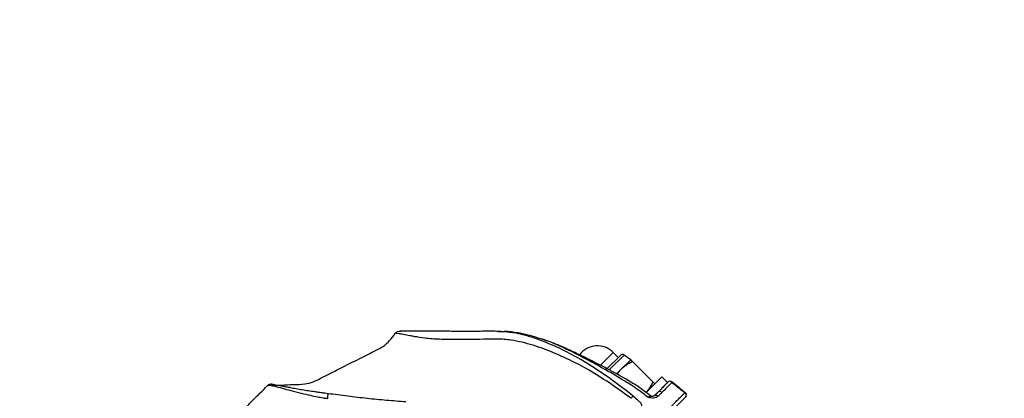
# Model space of a CAD drawing. Units: millimetres. Extents: x -5567 to 5833, y -5597 to 5803.
# Drawn here: x -3619 to -3319, y 3373 to 3488 of the extents above; entities that cross this region are included whole.
import ezdxf

# ---------------------------------------------------------------- set-up
doc = ezdxf.new("R2010")
doc.units = ezdxf.units.MM

msp = doc.modelspace()

# ---------------------------------------------------------------- linework, layer by layer
at = {"color": 7, "linetype": 'Continuous', "lineweight": 25}
for p, q in [((-3502.73, 3393.52), (-3502.9, 3393.52)), ((-3502.9, 3393.52), (-3502.73, 3393.52)), ((-3473.17, 3393.41), (-3473.32, 3393.4)), ((-3473.24, 3393.4), (-3473.21, 3393.4)), ((-3471.23, 3393.29), (-3473, 3393.37)), ((-3441.91, 3383.12), (-3438.02, 3387.01)), ((-3439.85, 3382.07), (-3435.8, 3386.12)), ((-3439.22, 3381.72), (-3434.73, 3386.21)), ((-3436.47, 3385.45), (-3438.02, 3387.01)), ((-3432.7, 3384.79), (-3434.73, 3386.21)), ((-3432.7, 3384.79), (-3435.88, 3381.61)), ((-3425.94, 3378.03), (-3432.13, 3384.22)), ((-3435.88, 3381.61), (-3437, 3380.49)), ((-3427.99, 3374.84), (-3423.25, 3379.58)), ((-3421.48, 3377.81), (-3423.25, 3379.58)), ((-3422.84, 3376.45), (-3421.48, 3377.81)), ((-3420.72, 3378.21), (-3420.69, 3378.21)), ((-3420.14, 3377.91), (-3420.23, 3377.82)), ((-3420.2, 3377.84), (-3420.14, 3377.91)), ((-3420.14, 3377.91), (-3420.05, 3378)), ((-3425.47, 3373.82), (-3425.64, 3373.76)), ((-3416.14, 3374.8), (-3416.24, 3374.7))]:
    msp.add_line(p, q, dxfattribs=at)
at = {"color": 7, "linetype": 'Continuous', "lineweight": 25, "flags": 128}
msp.add_lwpolyline([(-3420.36, 3378.17), (-3420.2, 3378.1), (-3420.05, 3378)], dxfattribs=at)
at = {"color": 7, "linetype": 'Continuous', "lineweight": 25}
for centre, radius, start, end in [((-3342.28, 3577.92), 1700, 45, 225), ((-3442.83, 3382.2), 6.8, 45, 142.8527), ((-3435.21, 3385.52), 0.84, 55.0742, 135), ((-3420.66, 3377.21), 1, 93.4001, 135)]:
    msp.add_arc(centre, radius, start, end, dxfattribs=at)
for points, knots in [([(-3542.05, 3376.95), (-3541.04, 3376.99), (-3538.84, 3377.08), (-3535.47, 3377.28), (-3532.22, 3377.26), (-3529.32, 3377.95), (-3526.99, 3379.24), (-3524.61, 3380.41), (-3519.88, 3382.81), (-3515.12, 3385.18), (-3510.41, 3387.6), (-3508, 3388.74), (-3506.04, 3390.58), (-3505, 3392.02), (-3504.49, 3392.73)], [0, 0, 0, 0, 0.072798, 0.157134, 0.24139, 0.304526, 0.367742, 0.430994, 0.494246, 0.747256, 0.810516, 0.873589, 0.93677, 1, 1, 1, 1]), ([(-3504.49, 3392.73), (-3504.37, 3392.86), (-3504.15, 3393.11), (-3503.61, 3393.43), (-3503.17, 3393.49), (-3502.9, 3393.52)], [0, 0, 0, 0, 0.277358, 0.562036, 1, 1, 1, 1]), ([(-3432.63, 3373.03), (-3435.39, 3375.04), (-3440.9, 3379.05), (-3448.79, 3383.56), (-3455.99, 3386.93), (-3462.41, 3389.3), (-3468.23, 3390.76), (-3473.33, 3391.18), (-3477.57, 3390.97), (-3481.82, 3390.95), (-3486.08, 3390.94), (-3490.46, 3390.94), (-3494.37, 3391.2), (-3497.12, 3391.61), (-3498.78, 3391.85), (-3500.35, 3392.19), (-3502.01, 3392.49), (-3503.42, 3392.73), (-3504.31, 3392.73), (-3504.43, 3392.73), (-3504.49, 3392.73)], [0, 0, 0, 0, 0.118324, 0.235602, 0.313947, 0.393094, 0.472474, 0.521288, 0.570578, 0.620145, 0.669676, 0.719584, 0.773307, 0.808304, 0.826168, 0.844938, 0.883154, 0.921972, 0.961068, 1, 1, 1, 1]), ([(-3493.39, 3393.47), (-3493.65, 3393.47), (-3494.76, 3393.48), (-3496.6, 3393.49), (-3498.79, 3393.5), (-3500.62, 3393.51), (-3501.95, 3393.52), (-3502.62, 3393.52), (-3502.71, 3393.52), (-3502.73, 3393.52)], [0, 0, 0, 0, 0.050133, 0.218641, 0.390986, 0.568965, 0.752256, 0.939058, 1, 1, 1, 1]), ([(-3493.33, 3393.47), (-3494.89, 3393.49), (-3497.88, 3393.53), (-3500.91, 3393.52), (-3502.36, 3393.52)], [0, 0, 0, 0, 0.522344, 1, 1, 1, 1]), ([(-3472.09, 3393.29), (-3472.72, 3393.35), (-3475.03, 3393.57), (-3479.05, 3393.34), (-3484.11, 3393.42), (-3488.32, 3393.44), (-3491.45, 3393.46), (-3492.83, 3393.47), (-3493.39, 3393.47)], [0, 0, 0, 0, 0.087928, 0.324772, 0.561183, 0.798002, 0.916728, 1, 1, 1, 1]), ([(-3473.21, 3393.4), (-3473.21, 3393.4), (-3473.2, 3393.4), (-3473.16, 3393.4), (-3473.13, 3393.4)], [0, 0, 0, 0, 0.225739, 1, 1, 1, 1]), ([(-3472.16, 3393.42), (-3472.5, 3393.42), (-3473.05, 3393.41), (-3473.14, 3393.41), (-3473.17, 3393.41)], [0, 0, 0, 0, 0.612016, 1, 1, 1, 1]), ([(-3473, 3393.41), (-3472.74, 3393.42), (-3472.37, 3393.44), (-3471.57, 3393.41), (-3471.32, 3393.4)], [0, 0, 0, 0, 0.681644, 1, 1, 1, 1]), ([(-3432.05, 3373.77), (-3434.78, 3375.89), (-3440.22, 3380.13), (-3448, 3385.03), (-3455.17, 3388.75), (-3461.69, 3391.32), (-3467.37, 3393.04), (-3470.92, 3393.23), (-3472.09, 3393.29)], [0, 0, 0, 0, 0.228514, 0.455973, 0.608775, 0.763862, 0.921736, 1, 1, 1, 1]), ([(-3459.8, 3391.05), (-3461.21, 3391.51), (-3463.46, 3392.24), (-3466.4, 3392.86), (-3468.62, 3393.21), (-3470.29, 3393.37), (-3471, 3393.39), (-3471.23, 3393.39)], [0, 0, 0, 0, 0.322839, 0.513042, 0.707872, 0.905467, 1, 1, 1, 1]), ([(-3440.34, 3381.71), (-3442.38, 3382.84), (-3446.47, 3385.12), (-3452.69, 3388.28), (-3457.23, 3390.29), (-3459.57, 3390.99), (-3459.8, 3391.05)], [0, 0, 0, 0, 0.318183, 0.640095, 0.965445, 1, 1, 1, 1]), ([(-3440.1, 3382.16), (-3441.19, 3382.73), (-3443.08, 3383.7), (-3445.6, 3384.98), (-3447.69, 3386.02), (-3449.67, 3386.98), (-3451.6, 3387.87), (-3453.35, 3388.64), (-3454.96, 3389.32), (-3456.9, 3390.09), (-3458.51, 3390.7), (-3459.54, 3391.02), (-3459.66, 3391.06)], [0, 0, 0, 0, 0.169476, 0.294406, 0.390938, 0.493015, 0.598042, 0.686985, 0.759103, 0.842815, 0.981466, 1, 1, 1, 1]), ([(-3432.13, 3384.22), (-3432.81, 3383.87), (-3434.17, 3383.14), (-3435.31, 3382.12), (-3435.88, 3381.61)], [0, 0, 0, 0, 0.495458, 1, 1, 1, 1]), ([(-3432.13, 3384.22), (-3432.22, 3384.31), (-3432.55, 3384.64), (-3432.64, 3384.73), (-3432.7, 3384.79)], [0, 0, 0, 0, 0.257551, 1, 1, 1, 1]), ([(-3440.34, 3381.71), (-3440.29, 3381.8), (-3440.19, 3381.99), (-3440.11, 3382.14), (-3440.11, 3382.15), (-3440.11, 3382.15)], [0, 0, 0, 0, 0.327079, 0.708756, 1, 1, 1, 1]), ([(-3427.37, 3373.27), (-3428.4, 3374.08), (-3430.44, 3375.69), (-3434.77, 3378.5), (-3438.11, 3380.42), (-3440.34, 3381.71)], [0, 0, 0, 0, 0.253275, 0.50198, 1, 1, 1, 1]), ([(-3426.66, 3373.8), (-3427.74, 3374.63), (-3429.86, 3376.26), (-3434.35, 3379.06), (-3437.8, 3380.92), (-3440.1, 3382.16)], [0, 0, 0, 0, 0.25701, 0.505287, 1, 1, 1, 1]), ([(-3435.88, 3381.61), (-3435.96, 3381.54), (-3436.33, 3381.16), (-3436.65, 3380.72), (-3436.9, 3380.38)], [0, 0, 0, 0, 0.200192, 1, 1, 1, 1]), ([(-3554.41, 3365.79), (-3553.28, 3366.92), (-3551.01, 3369.2), (-3548.01, 3372.2), (-3545.44, 3374.76), (-3544.09, 3376.11), (-3543.41, 3376.8)], [0, 0, 0, 0, 0.273122, 0.549981, 0.772465, 1, 1, 1, 1]), ([(-3543.41, 3376.8), (-3543.32, 3376.88), (-3543.14, 3377.04), (-3542.81, 3377.22), (-3542.46, 3377.34), (-3542.22, 3377.37), (-3542.09, 3377.38)], [0, 0, 0, 0, 0.249777, 0.499762, 0.749777, 1, 1, 1, 1]), ([(-3543.23, 3376.93), (-3543.27, 3376.91), (-3543.33, 3376.87), (-3543.38, 3376.82), (-3543.41, 3376.8)], [0, 0, 0, 0, 0.499779, 1, 1, 1, 1]), ([(-3543.38, 3376.83), (-3543.38, 3376.83), (-3543.39, 3376.82), (-3543.4, 3376.81), (-3543.41, 3376.8)], [0, 0, 0, 0, 0.500839, 1, 1, 1, 1]), ([(-3542.09, 3377.38), (-3542.3, 3377.35), (-3542.71, 3377.29), (-3543.06, 3377.05), (-3543.23, 3376.93)], [0, 0, 0, 0, 0.500014, 1, 1, 1, 1]), ([(-3543.23, 3376.93), (-3543.2, 3376.95), (-3543.15, 3376.97), (-3542.94, 3377.04), (-3542.64, 3377.03), (-3542.18, 3376.97), (-3541.76, 3376.88), (-3540.72, 3376.64), (-3538.93, 3376.15), (-3536.12, 3375.37), (-3533.26, 3374.62), (-3530.48, 3373.98), (-3528.25, 3373.52), (-3526.61, 3373.24), (-3525.65, 3373.08), (-3525.21, 3373.02), (-3525.1, 3373), (-3525.07, 3373), (-3525.06, 3373), (-3525.06, 3373), (-3525.06, 3373), (-3525.06, 3373)], [0, 0, 0, 0, 0.007992, 0.013198, 0.059193, 0.094924, 0.127266, 0.157926, 0.326345, 0.471002, 0.634153, 0.766327, 0.868344, 0.94105, 0.984955, 0.996109, 0.998971, 0.999708, 0.999909, 0.999968, 1, 1, 1, 1]), ([(-3542.93, 3377.11), (-3542.93, 3377.11), (-3543, 3377.11), (-3543.07, 3377.07), (-3543.13, 3377.03)], [0, 0, 0, 0, 0.080838, 1, 1, 1, 1]), ([(-3542.09, 3377.38), (-3542.03, 3377.37), (-3541.9, 3377.35), (-3541.44, 3377.28), (-3540.8, 3377.17), (-3539.9, 3376.99), (-3538.88, 3376.8), (-3537.66, 3376.56), (-3536.23, 3376.3), (-3534.88, 3376.05), (-3533.69, 3375.84), (-3532.75, 3375.68), (-3531.8, 3375.52), (-3530.85, 3375.37), (-3529.92, 3375.23), (-3528.93, 3375.08), (-3527.95, 3374.94), (-3526.87, 3374.8), (-3525.87, 3374.66), (-3525.18, 3374.58), (-3524.87, 3374.54)], [0, 0, 0, 0, 0.034267, 0.067671, 0.133703, 0.193715, 0.262617, 0.33663, 0.420314, 0.513445, 0.563269, 0.612679, 0.661694, 0.710313, 0.758617, 0.800443, 0.856914, 0.90211, 0.95595, 1, 1, 1, 1]), ([(-3425.94, 3378.03), (-3426.29, 3377.35), (-3426.89, 3376.2), (-3427.73, 3375.24), (-3428.08, 3374.85)], [0, 0, 0, 0, 0.592018, 1, 1, 1, 1]), ([(-3425.94, 3378.03), (-3425.85, 3377.94), (-3425.52, 3377.61), (-3425.43, 3377.52), (-3425.37, 3377.46)], [0, 0, 0, 0, 0.257551, 1, 1, 1, 1]), ([(-3421.37, 3377.92), (-3421.41, 3377.88), (-3421.5, 3377.79), (-3422.17, 3377.13), (-3423.12, 3376.18), (-3423.95, 3375.34), (-3424.37, 3374.92)], [0, 0, 0, 0, 0.285076, 0.567567, 0.785619, 1, 1, 1, 1]), ([(-3420.23, 3377.82), (-3420.23, 3377.81), (-3420.29, 3377.75), (-3420.77, 3377.26), (-3421.69, 3376.33), (-3422.68, 3375.32), (-3423.17, 3374.82)], [0, 0, 0, 0, 0.011866, 0.345448, 0.6762, 1, 1, 1, 1]), ([(-3420.09, 3377.95), (-3420.18, 3378.03), (-3420.34, 3378.19), (-3420.6, 3378.2), (-3420.72, 3378.21)], [0, 0, 0, 0, 0.498925, 1, 1, 1, 1]), ([(-3416.25, 3374.7), (-3417.33, 3375.59), (-3418.63, 3376.66), (-3420.01, 3377.64), (-3420.24, 3377.8)], [0, 0, 0, 0, 0.83348, 1, 1, 1, 1]), ([(-3416.24, 3374.7), (-3417.26, 3375.56), (-3418.56, 3376.64), (-3419.91, 3377.64), (-3420.2, 3377.85)], [0, 0, 0, 0, 0.790884, 1, 1, 1, 1]), ([(-3420.05, 3378), (-3419.39, 3377.48), (-3418.07, 3376.43), (-3416.76, 3375.37), (-3416.11, 3374.84)], [0, 0, 0, 0, 0.500273, 1, 1, 1, 1]), ([(-3524.87, 3374.54), (-3524.88, 3374.45), (-3524.92, 3374.25), (-3524.97, 3373.83), (-3525.02, 3373.38), (-3525.05, 3373.12), (-3525.06, 3373)], [0, 0, 0, 0, 0.256357, 0.584879, 0.814443, 1, 1, 1, 1]), ([(-3524.87, 3374.54), (-3522.87, 3374.28), (-3518.92, 3373.75), (-3512.97, 3373.05), (-3507.06, 3372.47), (-3503.12, 3372.18), (-3501.16, 3372.04)], [0, 0, 0, 0, 0.253807, 0.503807, 0.752142, 1, 1, 1, 1]), ([(-3432.05, 3373.77), (-3432.14, 3373.65), (-3432.32, 3373.42), (-3432.52, 3373.16), (-3432.63, 3373.03)], [0, 0, 0, 0, 0.504733, 1, 1, 1, 1]), ([(-3432.05, 3373.77), (-3431.52, 3373.33), (-3430.74, 3372.68), (-3429.79, 3371.88), (-3429.47, 3371.25), (-3429.41, 3370.91), (-3429.38, 3370.74)], [0, 0, 0, 0, 0.493028, 0.741769, 0.8711, 1, 1, 1, 1]), ([(-3427.37, 3373.27), (-3427.25, 3373.39), (-3427, 3373.62), (-3426.8, 3373.8), (-3426.71, 3373.89), (-3426.74, 3373.86), (-3426.74, 3373.86)], [0, 0, 0, 0, 0.317221, 0.647586, 0.986162, 1, 1, 1, 1]), ([(-3425.64, 3373.76), (-3425.78, 3373.71), (-3426.06, 3373.59), (-3426.61, 3373.57), (-3427.11, 3373.38), (-3427.37, 3373.27)], [0, 0, 0, 0, 0.337822, 0.643369, 1, 1, 1, 1]), ([(-3424.33, 3373.64), (-3424.51, 3373.5), (-3424.88, 3373.21), (-3425.93, 3373), (-3426.8, 3373.17), (-3427.37, 3373.27)], [0, 0, 0, 0, 0.261616, 0.515387, 1, 1, 1, 1]), ([(-3426.07, 3373.62), (-3426.1, 3373.62), (-3426.23, 3373.62), (-3426.47, 3373.68), (-3426.66, 3373.81), (-3426.74, 3373.87)], [0, 0, 0, 0, 0.115775, 0.617881, 1, 1, 1, 1]), ([(-3424.37, 3374.92), (-3424.57, 3374.73), (-3424.91, 3374.38), (-3425.3, 3373.99), (-3425.47, 3373.82)], [0, 0, 0, 0, 0.562172, 1, 1, 1, 1]), ([(-3424.33, 3373.64), (-3424.4, 3373.7), (-3424.54, 3373.81), (-3424.79, 3373.93), (-3425.05, 3373.98), (-3425.3, 3373.95), (-3425.42, 3373.86), (-3425.47, 3373.82)], [0, 0, 0, 0, 0.170578, 0.355819, 0.550812, 0.78177, 1, 1, 1, 1]), ([(-3424.68, 3366.12), (-3424.04, 3366.78), (-3422.74, 3368.11), (-3421.02, 3369.86), (-3419.52, 3371.39), (-3418.26, 3372.66), (-3417.29, 3373.65), (-3416.59, 3374.35), (-3416.36, 3374.58), (-3416.25, 3374.7)], [0, 0, 0, 0, 0.133837, 0.272019, 0.413198, 0.556956, 0.703763, 0.851903, 1, 1, 1, 1]), ([(-3423.17, 3374.82), (-3423.28, 3374.9), (-3423.51, 3375.06), (-3423.88, 3375.13), (-3424.17, 3375.08), (-3424.31, 3374.97), (-3424.37, 3374.92)], [0, 0, 0, 0, 0.263561, 0.552552, 0.782823, 1, 1, 1, 1]), ([(-3423.17, 3374.82), (-3423.36, 3374.63), (-3423.72, 3374.26), (-3424.12, 3373.85), (-3424.33, 3373.64)], [0, 0, 0, 0, 0.502209, 1, 1, 1, 1]), ([(-3424.21, 3365.18), (-3423.3, 3366.09), (-3421.44, 3367.95), (-3419.25, 3370.15), (-3417.67, 3371.73), (-3416.69, 3372.7), (-3416.2, 3373.19), (-3416.14, 3373.25), (-3416.12, 3373.27)], [0, 0, 0, 0, 0.187555, 0.382887, 0.584885, 0.746815, 0.911984, 1, 1, 1, 1]), ([(-3416.25, 3374.7), (-3416.25, 3374.7), (-3416.14, 3374.8), (-3416.14, 3374.8), (-3416.14, 3374.8)], [0, 0, 0, 0, 0.015117, 1, 1, 1, 1]), ([(-3415.91, 3373.55), (-3415.89, 3373.57), (-3415.86, 3373.62), (-3415.82, 3373.69), (-3415.79, 3373.8), (-3415.77, 3373.87), (-3415.76, 3373.94), (-3415.75, 3374.08), (-3415.77, 3374.29), (-3415.87, 3374.58), (-3416.03, 3374.74), (-3416.12, 3374.83)], [0, 0, 0, 0, 0.185334, 0.381212, 0.453152, 0.483816, 0.512662, 0.573064, 0.673048, 0.81996, 1, 1, 1, 1]), ([(-3416.11, 3374.84), (-3416.04, 3374.77), (-3415.9, 3374.63), (-3415.79, 3374.41), (-3415.77, 3374.28), (-3415.77, 3374.26)], [0, 0, 0, 0, 0.424598, 0.886254, 1, 1, 1, 1]), ([(-3415.82, 3373.71), (-3415.83, 3373.68), (-3415.86, 3373.55), (-3415.95, 3373.44), (-3416.04, 3373.36)], [0, 0, 0, 0, 0.1644482, 1, 1, 1, 1]), ([(-3415.97, 3373.43), (-3415.95, 3373.45), (-3415.92, 3373.5), (-3415.9, 3373.54), (-3415.89, 3373.56)], [0, 0, 0, 0, 0.499538, 1, 1, 1, 1])]:
    msp.add_open_spline(points, degree=3, knots=knots, dxfattribs=at)

doc.saveas('drawing.dxf')
